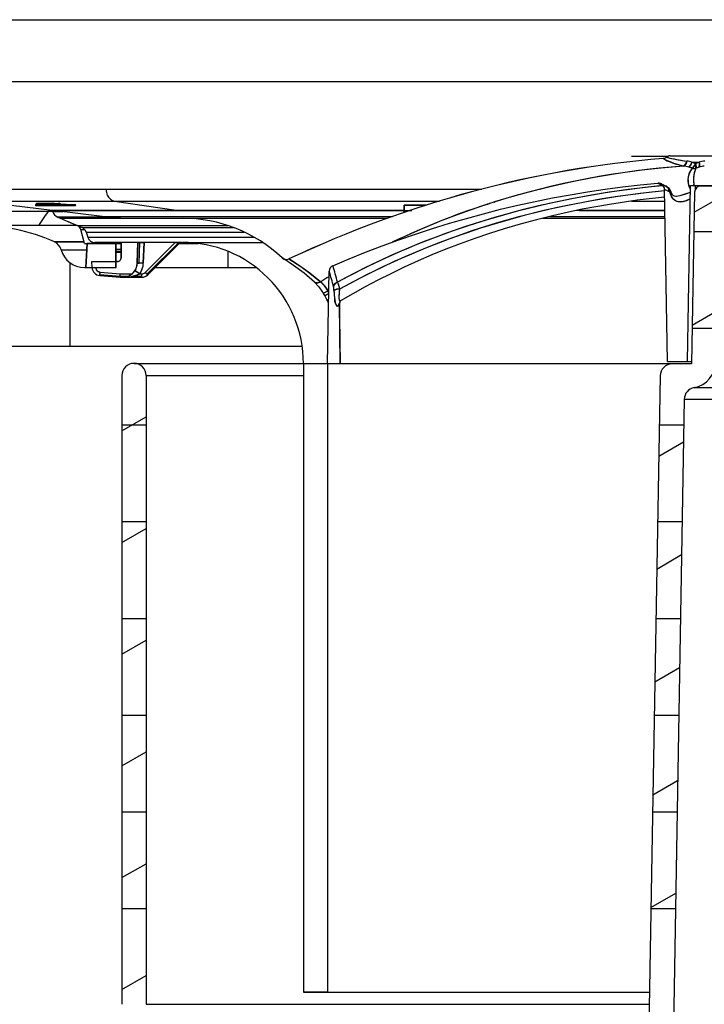
# Model space of a CAD drawing. Extents: x 100 to 436, y 297 to 458.
# Drawn here: x 186 to 242, y 358 to 440 of the extents above; entities that cross this region are included whole.
import ezdxf

# ---------------------------------------------------------------- set-up
doc = ezdxf.new("R2010")
doc.units = 0
doc.layers.get('0').update_dxf_attribs({"linetype": 'CONTINUOUS'})
doc.layers.get('Defpoints').update_dxf_attribs({"linetype": 'CONTINUOUS'})
doc.dimstyles.new('STANDARD$0', dxfattribs={"dimtxt": 0.18, "dimasz": 0.18, "dimexe": 0.18, "dimexo": 0.0625, "dimgap": 0.09, "dimtad": 0, "dimtih": 1, "dimtoh": 1, "dimdec": 4, "dimzin": 0, "dimdsep": 46, "dimtxsty": 'STANDARD', "dimcen": 0.09, "dimadec": 0, "dimazin": 0, "dimtfac": 1, "dimtdec": 4, "dimtofl": 0, "dimtmove": 0, "dimatfit": 3, "dimfxl": 1, "dimtolj": 1, "dimtzin": 0, "dimarcsym": 0})

# ---------------------------------------------------------------- blocks, each defined once
blk = doc.blocks.new('*D6')
at = {"color": 0, "lineweight": -2, "ltscale": 0.094323}
for p, q in [((178.895, 439.644), (112.601, 439.644)), ((113.851, 429.644), (113.851, 310.125)), ((187.296, 300.125), (112.601, 300.125))]:
    blk.add_line(p, q, dxfattribs=at)
at = {"color": 0, "ltscale": 0.094323}
for points in [[(112.184, 429.644), (115.518, 429.644), (113.851, 439.644)], [(112.184, 310.125), (115.518, 310.125), (113.851, 300.125)]]:
    blk.add_solid(points, dxfattribs=at)
at = {"layer": 'Defpoints', "color": 0, "ltscale": 0.094323}
for p in [(179.52, 439.644), (113.851, 300.125), (187.921, 300.125)]:
    blk.add_point(p, dxfattribs=at)
at = {"color": 2, "ltscale": 0.094323, "insert": (106.851, 369.885), "char_height": 10, "attachment_point": 5, "rotation": 90}
blk.add_mtext('137', dxfattribs=at)

msp = doc.modelspace()

# ---------------------------------------------------------------- linework, layer by layer
msp.add_line((180.093979, 439.644379), (307.948029, 439.644409))
at = {"color": 7, "ltscale": 0.094323}
for p, q in [((181.520752, 434.528687), (306.976074, 434.528687)), ((236.134933, 428.369507), (239.210724, 428.369507)), ((239.020233, 428.276611), (239.058899, 428.26651)), ((239.058899, 428.26651), (239.172028, 428.238007)), ((239.329727, 428.38501), (248.712814, 428.38501)), ((239.331055, 428.38501), (244.021255, 428.38501)), ((240.879669, 427.44931), (240.888763, 427.44696)), ((241.136856, 427.876282), (241.725662, 427.876282)), ((241.136856, 427.876282), (241.426865, 427.741577)), ((241.137039, 427.876282), (241.724976, 427.876282)), ((241.426865, 427.741577), (241.725662, 427.876282)), ((241.722733, 427.44696), (241.731003, 427.44931)), ((238.740921, 425.920044), (238.772629, 425.924194)), ((238.740952, 425.920227), (238.772522, 425.924347)), ((240.767426, 411.38501), (241.021271, 425.927856)), ((241.021271, 425.927856), (241.423325, 425.927856)), ((241.021362, 425.927856), (247.021271, 425.927856)), ((241.319168, 425.92749), (241.299423, 426.036469)), ((241.326263, 423.726135), (245.065506, 425.88501)), ((241.418808, 425.628937), (241.423325, 425.927856)), ((241.418808, 425.628906), (241.423325, 425.927856)), ((241.423325, 425.927856), (244.021271, 425.927856)), ((246.186722, 425.88501), (241.855286, 425.88501)), ((181.143539, 425.634949), (192.697968, 425.634949)), ((182.930298, 425.634949), (192.697968, 425.634949)), ((192.697968, 425.634949), (209.672607, 425.634949)), ((192.697968, 425.634949), (223.755005, 425.634949)), ((209.672607, 425.634949), (223.757095, 425.634949)), ((228.566803, 425.634949), (228.586075, 425.634949)), ((228.579422, 425.634949), (228.591446, 425.634949)), ((239.118011, 411.38501), (238.869232, 425.637146)), ((239.807922, 425.062073), (239.848633, 425.065582)), ((241.355362, 425.393738), (241.107361, 411.184998)), ((182.021637, 424.651123), (188.241974, 423.88736)), ((182.022064, 424.651093), (187.896942, 424.651154)), ((183.783508, 424.651123), (186.859055, 424.651123)), ((186.859055, 424.651123), (193.419342, 424.650421)), ((187.728088, 424.372986), (186.911774, 424.372986)), ((186.911774, 424.252991), (186.911774, 424.372986)), ((187.728088, 424.252991), (186.911774, 424.252991)), ((187.877899, 424.432983), (186.971771, 424.432983)), ((187.794693, 424.372986), (187.728088, 424.372986)), ((187.728088, 424.252991), (187.728088, 424.312988)), ((188.009415, 424.312988), (187.728088, 424.312988)), ((188.009415, 424.252991), (187.728088, 424.252991)), ((188.025299, 424.372986), (187.794693, 424.372986)), ((188.049103, 424.432983), (187.877899, 424.432983)), ((187.896942, 424.651154), (193.41124, 424.651703)), ((188.009415, 424.252991), (188.009415, 424.312988)), ((189.455963, 424.312988), (188.009415, 424.312988)), ((189.455963, 424.252991), (188.009415, 424.252991)), ((189.413971, 424.372986), (188.025299, 424.372986)), ((188.3526, 424.432983), (188.049103, 424.432983)), ((188.445648, 424.432983), (188.355286, 424.432983)), ((188.445648, 424.432983), (188.779816, 424.432983)), ((188.887848, 424.432983), (188.779816, 424.432983)), ((188.8909, 424.432983), (188.887848, 424.432983)), ((189.413971, 424.372986), (190.112488, 424.372986)), ((189.455963, 424.312988), (190.186218, 424.312988)), ((189.455963, 424.252991), (189.455963, 424.312988)), ((190.186218, 424.252991), (189.455963, 424.252991)), ((190.186218, 424.252991), (190.186218, 424.312988)), ((193.41124, 424.651703), (220.271973, 424.650146)), ((193.419342, 424.650421), (220.266388, 424.651031)), ((193.419342, 424.650421), (198.491989, 423.88736)), ((193.419342, 424.650421), (198.491989, 423.88736)), ((217.36142, 424.315308), (219.260788, 424.336639)), ((219.260788, 424.336639), (217.36142, 424.315308)), ((217.36142, 423.712921), (217.36142, 424.315308)), ((219.053619, 424.270874), (217.36142, 424.315308)), ((217.36142, 424.315308), (217.36142, 423.712921)), ((217.36142, 424.315308), (219.053619, 424.270874)), ((224.262787, 424.392822), (224.251389, 424.3927)), ((224.25148, 424.3927), (224.262787, 424.392822)), ((224.391052, 424.434235), (224.379028, 424.434235)), ((224.567429, 424.494232), (224.578629, 424.494232)), ((224.807648, 424.56665), (224.801849, 424.568359)), ((224.801849, 424.568359), (224.807648, 424.56665)), ((225.006348, 424.632263), (225.017776, 424.632263)), ((225.006348, 424.632263), (225.017776, 424.632263)), ((225.05838, 424.651123), (225.069824, 424.651123)), ((225.059891, 424.650391), (225.071335, 424.650391)), ((236.141769, 424.651093), (238.886444, 424.651031)), ((236.145157, 424.651398), (238.886444, 424.651611)), ((240.590988, 424.65094), (240.602432, 424.65094)), ((240.592468, 424.651703), (240.603912, 424.651703)), ((188.279526, 423.78418), (184.694061, 423.78418)), ((188.241974, 423.88736), (198.491989, 423.88736)), ((188.241974, 423.88736), (189.827026, 423.88736)), ((188.282761, 423.775299), (188.241974, 423.88736)), ((188.282761, 423.775299), (189.12265, 423.775299)), ((188.282761, 423.775299), (189.153656, 423.775299)), ((188.353653, 423.872833), (189.193359, 423.872833)), ((192.392715, 423.376892), (188.353653, 423.872833)), ((188.353653, 423.872833), (189.193359, 423.872833)), ((192.392715, 423.376892), (188.353653, 423.872833)), ((188.353653, 423.872833), (189.193359, 423.872833)), ((192.392715, 423.376892), (188.353653, 423.872833)), ((188.353653, 423.872833), (204.658249, 423.872833)), ((188.378998, 423.803162), (188.353653, 423.872833)), ((188.378998, 423.803162), (188.921509, 423.803162)), ((189.827026, 423.88736), (198.491989, 423.88736)), ((192.392715, 423.376892), (216.389603, 423.376892)), ((192.392715, 423.376892), (216.389603, 423.376892)), ((192.392715, 423.376892), (216.389603, 423.376892)), ((192.392715, 423.376892), (216.389603, 423.376892)), ((198.491989, 423.88736), (213.550293, 423.88736)), ((198.496674, 423.871643), (198.491989, 423.88736)), ((204.658249, 423.872833), (217.354401, 423.872833)), ((213.550293, 423.88736), (217.36142, 423.88736)), ((214.226776, 423.872833), (217.36142, 423.872833)), ((214.226776, 423.872833), (217.981125, 423.872833)), ((214.226776, 423.872833), (217.981125, 423.872833)), ((229.402557, 423.376892), (238.908691, 423.376892)), ((229.402557, 423.376892), (238.908691, 423.376892)), ((229.402557, 423.376892), (238.908691, 423.376892)), ((229.402557, 423.376892), (238.908691, 423.376892)), ((231.571289, 423.88736), (238.899689, 423.88736)), ((231.850845, 423.872833), (238.90004, 423.872833)), ((231.853821, 423.872833), (231.966141, 423.872833)), ((231.853821, 423.872833), (231.966141, 423.872833)), ((231.853821, 423.872833), (231.966141, 423.872833)), ((231.966141, 423.872833), (238.90004, 423.872559)), ((231.966141, 423.872833), (238.90004, 423.872559)), ((231.966141, 423.872833), (238.90004, 423.872559)), ((234.614136, 423.872742), (234.613235, 423.88736)), ((234.613235, 423.88736), (238.89978, 423.88736)), ((181.954498, 422.643494), (190.29303, 422.643494)), ((184.069443, 422.643494), (186.679108, 422.643494)), ((186.679108, 422.643494), (190.269897, 422.643494)), ((188.720764, 423.312988), (190.330444, 422.626862)), ((188.926575, 423.225281), (190.727386, 422.457672)), ((190.269897, 422.643494), (190.291138, 422.643494)), ((190.330444, 422.626862), (200.196732, 422.626862)), ((194.830078, 423.227814), (199.022064, 423.227814)), ((194.830078, 423.227814), (199.022064, 423.227814)), ((194.830078, 423.227814), (199.022064, 423.227814)), ((194.830109, 423.227814), (199.033447, 423.227814)), ((194.830109, 423.227814), (199.033447, 423.227814)), ((194.830109, 423.227814), (199.033447, 423.227814)), ((199.021271, 423.227844), (215.964645, 423.227844)), ((199.021271, 423.227844), (215.964645, 423.227844)), ((199.021271, 423.227844), (215.964645, 423.227844)), ((199.033447, 423.227814), (199.41832, 423.227814)), ((199.033447, 423.227814), (199.41832, 423.227814)), ((199.033447, 423.227814), (199.41832, 423.227814)), ((199.41832, 423.227814), (200.56636, 423.227814)), ((199.41832, 423.227814), (200.56636, 423.227814)), ((199.41832, 423.227814), (200.56636, 423.227814)), ((200.196732, 422.626862), (202.764801, 422.626862)), ((200.56636, 423.227814), (202.457916, 423.227814)), ((200.56636, 423.227814), (202.457916, 423.227814)), ((200.56636, 423.227814), (202.457916, 423.227814)), ((202.457916, 423.227814), (205.060638, 423.227814)), ((202.457916, 423.227814), (205.060638, 423.227814)), ((202.457916, 423.227814), (205.060638, 423.227814)), ((205.060638, 423.227814), (208.329971, 423.227814)), ((205.060638, 423.227814), (208.329971, 423.227814)), ((205.060638, 423.227814), (208.329971, 423.227814)), ((208.329971, 423.227814), (212.209991, 423.227814)), ((208.329971, 423.227814), (212.209991, 423.227814)), ((208.329971, 423.227814), (212.209991, 423.227814)), ((212.209991, 423.227814), (215.965363, 423.227814)), ((212.209991, 423.227814), (215.965363, 423.227814)), ((212.209991, 423.227814), (215.965363, 423.227814)), ((228.797226, 423.227844), (238.911285, 423.227844)), ((228.797226, 423.227844), (238.911285, 423.227844)), ((228.797226, 423.227844), (238.911285, 423.227844)), ((238.148956, 423.227814), (238.911285, 423.227814)), ((238.148956, 423.227814), (238.911285, 423.227814)), ((238.148956, 423.227814), (238.911285, 423.227814)), ((190.617355, 422.296326), (190.947617, 422.296326)), ((190.617355, 422.296326), (190.946869, 422.296326)), ((190.926239, 421.143494), (190.617355, 422.296326)), ((190.727386, 422.457672), (203.237335, 422.457672)), ((190.727386, 422.457672), (203.238419, 422.457214)), ((191.064682, 422.085083), (191.201431, 421.648468)), ((191.064682, 422.085083), (204.125565, 422.085083)), ((191.064682, 422.085083), (204.131134, 422.085083)), ((241.29863, 422.143524), (243.298935, 422.143524)), ((188.434235, 421.275909), (190.013809, 421.275909)), ((190.013809, 421.275909), (190.890793, 421.275909)), ((190.926239, 421.143494), (191.158173, 421.143494)), ((190.92627, 421.143494), (193.521149, 421.143494)), ((191.049942, 419.143494), (191.158279, 421.143494)), ((191.158234, 421.143494), (191.049942, 419.143494)), ((193.52124, 421.143494), (191.158234, 421.143494)), ((191.201431, 421.648468), (204.970963, 421.648468)), ((191.201431, 421.648468), (204.96875, 421.648468)), ((193.947449, 421.227814), (191.774002, 421.227814)), ((191.774002, 421.227814), (192.562134, 421.227814)), ((192.562134, 421.227814), (193.947601, 421.227814)), ((193.521149, 421.143494), (193.551956, 421.143494)), ((193.52124, 421.143494), (193.551956, 421.143494)), ((193.52124, 419.143494), (193.52124, 421.143494)), ((193.548401, 419.143494), (193.551956, 421.143494)), ((193.548401, 419.143494), (193.551956, 421.143494)), ((193.551956, 421.143494), (193.947449, 421.143494)), ((193.947449, 421.143494), (193.551956, 421.143494)), ((193.947449, 419.943512), (193.947449, 421.227814)), ((195.347443, 421.227814), (193.947449, 421.227814)), ((193.947449, 421.227814), (193.947449, 419.943512)), ((195.347443, 421.227814), (193.947449, 421.227814)), ((195.28717, 419.501831), (195.347443, 421.228027)), ((195.347458, 421.227814), (195.28717, 419.501648)), ((198.984268, 421.227814), (195.347458, 421.227814)), ((195.347458, 421.227814), (195.493668, 421.227814)), ((195.433853, 419.515015), (195.493668, 421.227814)), ((195.433853, 419.515015), (195.493668, 421.227814)), ((195.493668, 421.227814), (195.846848, 421.227814)), ((195.846848, 421.227814), (195.786865, 419.510345)), ((195.786865, 419.510345), (195.846848, 421.227814)), ((198.42247, 421.227814), (195.846848, 421.227814)), ((195.939636, 418.744965), (198.42247, 421.227814)), ((195.939636, 418.744965), (198.42247, 421.227814)), ((196.086929, 418.602478), (198.712265, 421.227814)), ((196.086929, 418.602478), (198.712265, 421.227814)), ((196.151703, 418.548462), (198.830978, 421.227753)), ((196.151703, 418.548462), (198.830978, 421.227753)), ((198.831024, 421.227814), (196.151764, 418.548523)), ((198.42247, 421.227814), (198.712265, 421.227814)), ((198.712265, 421.227814), (198.831024, 421.227814)), ((198.746735, 421.143494), (198.795013, 421.143494)), ((198.74675, 421.143494), (200.305252, 421.143524)), ((198.753067, 421.227692), (198.761551, 421.227661)), ((198.795013, 421.143494), (200.310654, 421.143524)), ((198.830124, 421.227814), (199.021606, 421.227814)), ((198.984268, 421.227814), (199.369568, 421.227814)), ((199.021271, 421.227844), (205.653763, 421.227844)), ((200.51886, 421.227814), (202.412491, 421.227814)), ((188.995499, 420.621948), (191.129837, 420.621948)), ((188.995499, 420.621948), (190.559143, 420.621948)), ((190.559143, 420.621948), (191.130005, 420.621948)), ((193.550644, 420.408325), (193.947449, 420.405212)), ((193.550644, 420.408325), (193.947449, 420.405212)), ((193.550827, 420.509033), (193.947449, 420.50592)), ((193.550827, 420.509033), (193.947449, 420.50592)), ((193.551132, 420.682312), (193.947449, 420.679199)), ((193.551132, 420.682312), (193.947449, 420.679199)), ((202.801178, 419.143524), (202.801178, 420.485962)), ((202.801178, 419.143524), (202.801178, 420.485962)), ((189.741379, 412.643494), (189.741379, 419.532501)), ((189.741379, 412.643494), (189.741379, 419.532501)), ((191.521255, 419.643494), (193.647461, 419.643494)), ((191.546997, 419.1521), (191.521255, 419.643494)), ((193.647461, 419.643494), (193.549301, 419.643494)), ((207.263489, 419.949402), (207.443008, 419.839142)), ((207.263489, 419.949402), (207.377487, 419.879639)), ((207.263489, 419.949402), (207.377487, 419.879639)), ((207.263489, 419.949402), (207.377487, 419.879639)), ((207.377411, 419.87973), (207.434433, 419.844482)), ((207.377411, 419.87973), (207.434433, 419.844482)), ((207.377487, 419.879639), (207.434326, 419.844513)), ((190.92627, 419.143494), (193.521194, 419.143494)), ((190.9263, 419.143494), (190.929596, 419.143494)), ((190.929596, 419.143494), (191.149704, 419.143524)), ((191.049942, 419.143494), (191.247009, 419.143494)), ((191.049942, 419.143494), (193.548401, 419.143494)), ((191.247009, 419.143494), (191.547653, 419.143494)), ((192.185028, 418.491394), (192.211182, 418.774567)), ((192.185028, 418.491394), (192.193161, 418.573425)), ((193.875397, 418.343506), (192.185028, 418.491394)), ((192.185028, 418.491394), (193.875397, 418.343506)), ((192.185043, 418.491394), (193.875397, 418.343506)), ((192.193161, 418.573425), (192.211182, 418.774567)), ((192.193161, 418.573425), (193.879456, 418.425873)), ((192.193161, 418.573425), (193.879456, 418.425873)), ((192.211182, 418.774567), (193.888489, 418.627808)), ((192.211182, 418.774567), (193.888489, 418.627808)), ((193.521194, 419.143494), (193.548401, 419.143494)), ((193.52124, 419.143494), (193.548401, 419.143494)), ((193.879456, 418.425873), (193.888489, 418.627808)), ((193.879456, 418.425903), (193.888489, 418.627808)), ((193.888489, 418.627808), (194.863464, 418.627808)), ((193.888489, 418.627808), (194.863464, 418.627808)), ((195.503143, 418.627808), (195.656784, 418.627808)), ((195.503143, 418.627808), (195.656784, 418.627808)), ((195.656754, 418.343536), (195.656769, 418.627838)), ((195.656784, 418.627808), (195.709, 418.631226)), ((195.656784, 418.425903), (195.656784, 418.627808)), ((195.709, 418.631226), (195.760315, 418.641449)), ((195.760315, 418.641449), (195.80986, 418.658264)), ((195.762787, 418.64212), (195.810776, 418.658661)), ((195.80986, 418.658264), (195.856781, 418.681396)), ((195.856781, 418.681396), (195.900284, 418.71048)), ((195.863983, 418.685669), (195.900284, 418.71048)), ((195.900284, 418.71048), (195.939636, 418.744965)), ((195.939636, 418.744965), (196.086929, 418.602478)), ((196.74675, 419.143494), (202.801178, 419.143524)), ((196.74675, 419.143524), (197.505692, 419.143524)), ((196.74675, 419.143494), (198.38942, 419.143494)), ((198.38942, 419.143494), (201.509445, 419.143524)), ((201.509445, 419.143524), (205.132095, 419.143524)), ((202.801178, 419.143524), (205.131149, 419.143524)), ((211.021179, 411.227844), (211.154205, 418.849487)), ((193.875397, 418.343506), (193.879456, 418.425903)), ((193.875397, 418.343506), (193.879456, 418.425873)), ((194.087906, 418.343506), (193.875397, 418.343506)), ((193.875397, 418.343506), (194.087891, 418.343506)), ((193.875397, 418.343506), (195.656784, 418.343506)), ((193.879456, 418.425903), (194.524963, 418.425903)), ((193.879456, 418.425903), (194.524963, 418.425903)), ((194.087906, 418.343506), (195.656784, 418.343506)), ((194.923798, 418.425903), (195.656784, 418.425903)), ((194.923798, 418.425903), (195.656784, 418.425903)), ((195.656784, 418.343506), (195.656784, 418.425903)), ((210.78093, 416.828644), (210.682098, 417.004639)), ((210.78093, 416.828644), (210.682098, 417.004639)), ((210.78093, 416.828644), (210.682098, 417.004639)), ((211.047211, 417.217865), (211.126541, 417.266449)), ((211.047211, 417.217865), (211.126541, 417.266418)), ((211.123398, 417.083923), (211.047211, 417.217865)), ((211.123383, 417.083954), (211.047211, 417.217865)), ((211.123383, 417.083954), (211.047211, 417.217865)), ((211.123383, 417.083954), (211.047211, 417.217865)), ((211.549347, 417.240936), (211.548416, 417.264679)), ((212.03775, 417.386414), (212.009964, 417.483337)), ((211.990417, 416.166016), (212.015167, 416.22757)), ((212.046677, 411.227844), (212.015167, 416.22757)), ((212.046677, 411.227844), (212.015167, 416.22757)), ((212.057968, 411.924286), (212.029022, 416.239746)), ((241.163376, 414.394501), (243.184052, 415.561127)), ((241.158997, 414.143524), (243.159302, 414.143524)), ((212.037384, 412.760376), (212.036087, 412.790039)), ((212.037384, 412.760376), (212.036087, 412.790039)), ((212.037384, 412.760376), (212.036087, 412.790039)), ((212.036606, 412.775726), (212.036102, 412.78717)), ((177.521332, 412.643494), (189.741379, 412.643494)), ((182.583267, 412.643494), (186.430557, 412.643494)), ((186.430557, 412.643494), (191.263229, 412.643494)), ((189.741379, 412.643494), (207.693878, 412.643524)), ((191.263229, 412.643494), (196.998596, 412.643494)), ((196.998596, 412.643494), (203.538544, 412.643524)), ((200.695602, 412.643524), (208.920563, 412.643524)), ((203.538544, 412.643524), (208.920563, 412.643524)), ((207.693878, 412.643524), (208.920563, 412.643524)), ((212.040817, 412.477936), (212.040253, 412.488068)), ((212.040817, 412.477936), (212.040253, 412.488068)), ((212.040817, 412.477936), (212.040253, 412.488068)), ((212.064758, 412.339325), (212.053802, 412.550507)), ((212.064758, 412.339325), (212.053802, 412.550507)), ((212.064758, 412.339325), (212.053802, 412.550507)), ((212.066406, 412.287262), (212.053818, 412.546875)), ((212.066406, 412.287262), (212.053818, 412.546875)), ((212.066406, 412.287262), (212.053818, 412.546875)), ((212.054932, 412.296814), (212.066406, 412.287262)), ((212.054932, 412.296814), (212.066406, 412.287262)), ((212.054932, 412.296814), (212.066406, 412.287262)), ((212.054932, 412.296814), (212.066406, 412.287262)), ((195.024155, 411.227844), (209.021271, 411.227844)), ((209.021271, 411.227844), (209.021286, 359.227844)), ((209.021271, 411.227844), (211.021454, 411.227844)), ((209.021271, 411.227844), (211.021454, 411.227844)), ((211.021179, 411.227844), (212.046677, 411.227844)), ((211.021271, 411.227844), (212.046738, 411.227844)), ((211.021271, 411.227844), (211.021286, 359.227844)), ((212.046677, 411.227844), (212.046707, 411.230591)), ((212.046722, 411.227844), (212.046722, 411.230591)), ((212.046722, 411.227844), (212.046722, 411.230591)), ((212.046722, 411.227844), (212.046722, 411.230591)), ((212.046722, 411.227844), (241.108109, 411.227844)), ((212.046722, 411.227844), (241.108109, 411.227844)), ((212.046722, 411.227844), (241.108109, 411.227844)), ((212.046738, 411.227844), (220.686752, 411.227844)), ((220.686752, 411.227844), (241.107193, 411.227844)), ((239.118011, 411.38501), (241.110855, 411.38501)), ((239.118011, 411.38501), (240.767426, 411.38501)), ((241.107361, 411.184998), (239.503708, 411.184998)), ((240.767426, 411.38501), (241.110947, 411.38501)), ((240.767426, 411.38501), (241.110947, 411.38501)), ((194.021011, 410.227844), (194.021027, 358.227844)), ((196.021011, 410.227844), (196.021027, 358.227844)), ((196.021011, 410.227844), (209.021301, 410.227844)), ((238.50386, 410.202454), (237.420578, 348.140594)), ((241.319214, 409.223175), (246.722809, 409.223175)), ((240.504822, 408.257996), (239.45488, 348.105682)), ((240.504822, 408.257996), (247.537186, 408.257996)), ((194.021011, 405.652039), (196.021011, 406.806763)), ((194.021011, 406.143524), (196.021011, 406.143524)), ((238.433014, 406.143524), (240.467926, 406.143524)), ((238.387817, 403.554413), (240.443451, 404.741241)), ((194.021011, 398.143524), (196.021011, 398.143524)), ((238.293365, 398.143524), (240.328278, 398.143524)), ((194.021011, 396.414429), (196.021011, 397.569153)), ((238.22493, 394.222778), (240.280563, 395.409607)), ((194.021011, 390.143524), (196.021011, 390.143524)), ((238.153732, 390.143524), (240.188644, 390.143524)), ((194.021011, 387.176849), (196.021011, 388.331543)), ((238.062057, 384.891144), (240.117676, 386.077942)), ((194.021011, 382.143524), (196.021011, 382.143524)), ((238.014099, 382.143524), (240.049011, 382.143524)), ((194.021027, 377.93924), (196.021027, 379.093933)), ((237.89917, 375.559479), (239.954803, 376.746307)), ((194.021027, 374.143524), (196.021027, 374.143524)), ((237.874451, 374.143524), (239.909363, 374.143524)), ((194.021027, 368.70163), (196.021027, 369.856323)), ((237.736298, 366.227844), (239.791916, 367.414673)), ((194.021027, 366.143524), (196.021027, 366.143524)), ((237.734818, 366.143524), (239.76973, 366.143524)), ((194.021027, 359.46402), (196.021027, 360.618744)), ((209.021286, 359.227844), (219.272552, 359.227844)), ((211.021286, 359.227844), (209.021286, 359.227844)), ((211.021286, 359.227844), (213.533264, 359.227844)), ((211.021286, 359.227844), (220.686768, 359.227844)), ((213.533264, 359.227844), (220.686768, 359.227844)), ((219.272552, 359.227844), (237.614105, 359.227844)), ((220.686768, 359.227844), (231.392731, 359.227844)), ((220.686768, 359.227844), (237.613831, 359.227844)), ((231.392731, 359.227844), (237.613831, 359.227844)), ((196.021027, 358.227844), (237.596649, 358.227844))]:
    msp.add_line(p, q, dxfattribs=at)
for points in [[(240.440552, 427.545319), (238.580902, 427.378906), (236.728409, 427.165466), (234.884445, 426.904694), (233.050369, 426.596344), (231.227554, 426.240112), (229.417374, 425.835785), (227.621201, 425.383118), (225.840454, 424.881958), (224.076492, 424.332062), (222.33075, 423.733276), (220.60463, 423.085327), (218.899597, 422.388062), (217.217102, 421.641266), (216.384781, 421.249207)], [(240.440689, 427.545166), (239.753372, 427.737122), (239.247742, 427.919769), (238.878937, 428.091797), (238.763962, 428.160797), (238.75415, 428.167389), (238.751465, 428.16925), (238.749985, 428.1698)], [(240.440552, 427.545319), (240.590668, 427.665344), (240.68985, 427.83606), (240.725677, 427.949585)], [(240.725571, 427.949524), (240.65242, 427.757141), (240.537506, 427.609131), (240.440689, 427.545166)], [(240.879669, 427.44931), (241.040558, 427.640015), (241.129395, 427.848938), (241.136826, 427.876282)], [(241.137039, 427.876282), (241.040863, 427.640045), (240.914612, 427.47821), (240.880157, 427.449341)], [(241.19162, 427.358765), (241.356934, 427.580933), (241.426834, 427.741669)], [(241.42688, 427.741577), (241.30629, 427.496338), (241.19162, 427.358887)], [(241.426834, 427.741669), (241.474396, 427.537598), (241.469894, 427.404297), (241.456726, 427.358765)], [(241.456741, 427.358887), (241.465027, 427.60318), (241.426895, 427.741577)], [(241.730331, 427.449341), (241.762115, 427.689453), (241.724991, 427.876282)], [(241.725739, 427.876282), (241.764847, 427.664398), (241.754913, 427.512146), (241.731003, 427.44931)], [(240.846512, 426.036469), (240.812866, 426.359802), (240.850693, 426.680634), (240.947845, 426.97702), (241.090134, 427.231445), (241.191574, 427.358826)], [(240.813034, 426.39328), (240.850769, 426.689789), (240.962357, 427.013824), (241.127914, 427.283112), (241.191635, 427.358856)], [(241.456741, 427.358856), (241.324661, 426.963226), (241.273621, 426.572937), (241.269943, 426.39328)], [(241.456741, 427.358887), (241.326675, 426.977295), (241.275391, 426.617249), (241.277145, 426.229218), (241.299423, 426.036469)], [(211.456924, 419.300171), (212.80632, 419.866821), (214.164825, 420.41214), (215.532181, 420.93576), (216.908066, 421.437286), (218.292206, 421.916382), (219.68425, 422.372681), (221.083862, 422.805939), (222.490677, 423.21582), (223.904327, 423.602081), (225.324402, 423.964478), (226.750519, 424.302795), (228.182251, 424.616852), (229.619171, 424.906494), (231.060867, 425.17157), (232.506882, 425.411987), (233.956772, 425.627716), (235.41011, 425.818695), (236.866409, 425.984924), (238.325226, 426.126465)], [(238.740906, 425.920227), (237.254745, 425.767456), (235.772354, 425.586029), (234.294388, 425.37561), (232.821548, 425.136047), (231.354507, 424.867096), (229.893982, 424.568604), (228.440674, 424.240356), (226.9953, 423.882233), (225.558609, 423.49408), (224.131317, 423.075806), (222.714203, 422.627319), (221.308029, 422.148468), (219.913574, 421.639221), (218.531616, 421.099548), (217.162994, 420.529358), (215.808502, 419.928619), (214.468979, 419.297333), (213.145294, 418.635468), (211.838287, 417.943054)], [(239.245468, 425.442383), (239.225357, 425.611542), (239.150879, 425.758911), (239.031235, 425.866486), (238.990692, 425.887909)], [(238.990707, 425.887756), (239.136276, 425.776917), (239.217896, 425.634216), (239.246078, 425.466919), (239.245468, 425.4422)], [(238.990723, 425.887909), (239.158218, 425.775146), (239.303497, 425.591614), (239.389053, 425.403992)], [(192.697968, 425.634949), (192.732681, 425.354645), (192.806458, 425.145447), (192.921005, 424.956909), (193.06871, 424.805634), (193.237152, 424.703003), (193.41124, 424.651703)], [(192.697968, 425.634949), (192.732681, 425.354645), (192.806458, 425.145447), (192.921005, 424.956909), (193.06871, 424.805634), (193.237152, 424.703003), (193.41124, 424.651703)], [(212.037735, 417.386383), (213.170746, 418.002991), (214.313431, 418.594177), (215.463257, 419.159302), (216.618744, 419.698303), (217.779419, 420.211731), (218.945618, 420.700378), (220.118256, 421.165192), (221.298737, 421.607117), (222.488632, 422.027039), (223.689514, 422.425659), (224.902756, 422.803375), (226.129211, 423.1604), (227.369034, 423.496613), (228.621445, 423.811615), (229.88443, 424.104767), (231.154709, 424.375336), (232.430328, 424.622986), (233.710754, 424.847809), (234.995544, 425.049805), (236.28421, 425.229065), (237.576263, 425.38562), (238.871262, 425.519501)], [(212.03775, 417.386414), (213.805069, 418.335205), (215.603531, 419.227356), (217.430984, 420.062714), (219.285339, 420.841187), (221.164536, 421.562714), (223.066544, 422.227356), (224.989349, 422.835175), (226.931015, 423.386322), (228.889603, 423.881012), (230.86322, 424.319519), (232.849991, 424.702179), (234.848129, 425.029419), (236.855804, 425.301697), (238.871246, 425.519531)], [(239.368713, 425.248474), (239.308563, 425.379761), (239.259613, 425.433624), (239.245346, 425.442383)], [(239.36879, 425.248474), (239.30864, 425.380005), (239.259674, 425.433685), (239.245468, 425.442383)], [(241.002014, 424.823792), (240.622742, 424.661774), (240.345337, 424.587463), (240.16713, 424.569092), (239.99707, 424.581726), (239.83786, 424.63031), (239.692398, 424.719086), (239.563644, 424.851044), (239.45462, 425.027466), (239.368195, 425.247375)], [(239.998138, 424.582153), (239.784805, 424.657898), (239.637085, 424.77063), (239.512009, 424.929047), (239.388931, 425.188629), (239.368774, 425.24826)], [(239.388885, 425.403656), (239.468185, 425.227997), (239.547623, 425.128235), (239.659531, 425.072052), (239.800583, 425.06134), (239.838928, 425.063873)], [(239.844772, 425.064392), (240.152039, 425.113647), (240.578186, 425.231537), (241.011871, 425.389832)], [(239.848633, 425.065582), (240.16832, 425.115723), (240.6362, 425.249023), (241.011871, 425.390747)], [(189.413971, 424.372986), (189.452423, 424.337067), (189.455963, 424.312988)], [(190.112488, 424.372986), (190.161728, 424.357666), (190.18338, 424.329498), (190.186218, 424.312988)], [(238.880936, 424.975891), (236.597198, 424.712036), (234.324799, 424.374847), (232.066528, 423.963562), (230.943588, 423.729919), (229.619888, 423.428894), (228.275574, 423.09436), (226.941254, 422.732605), (225.608856, 422.341125), (224.393097, 421.956757), (223.187027, 421.549072), (221.98996, 421.117676), (220.801483, 420.66214), (219.644135, 420.19162), (218.497162, 419.698181), (217.360977, 419.181763), (216.23465, 418.641724), (215.181061, 418.110168), (214.138611, 417.558197), (213.107697, 416.985779), (212.088776, 416.392944)], [(241.002014, 424.821014), (240.683289, 424.679688), (240.376419, 424.591736), (240.181992, 424.569824), (239.998138, 424.582153)], [(195.28717, 419.501648), (195.371857, 419.513214), (195.433853, 419.515015)], [(195.786865, 419.510345), (195.396713, 419.514099), (195.305817, 419.507935), (195.291977, 419.504974), (195.28717, 419.501648)], [(209.951828, 417.947632), (209.08519, 418.675781), (208.210632, 419.320374), (207.393372, 419.856873), (207.263489, 419.949402)], [(209.951828, 417.947632), (209.08519, 418.675781), (208.210632, 419.320374), (207.393372, 419.856873), (207.263489, 419.949402)], [(209.951828, 417.947632), (209.08519, 418.675781), (208.210632, 419.320374), (207.393372, 419.856873), (207.263489, 419.949402)], [(207.818848, 419.859955), (208.806152, 419.230774), (209.561691, 418.687195), (210.444275, 417.966858)], [(210.444305, 417.966888), (209.550491, 418.695679), (208.629242, 419.349823), (207.818848, 419.859955)], [(207.818848, 419.859955), (208.732559, 419.28064), (209.515854, 418.721924), (210.202255, 418.174805), (210.444275, 417.966858)], [(207.818848, 419.859955), (208.732559, 419.28064), (209.515854, 418.721924), (210.202255, 418.174805), (210.444275, 417.966858)], [(194.087906, 418.343506), (194.507675, 418.36322), (194.915359, 418.424133), (195.290833, 418.530548), (195.503143, 418.627808)], [(195.503143, 418.627808), (195.246368, 418.514282), (194.923798, 418.425903)], [(195.086868, 418.878662), (195.092224, 418.878571), (195.11055, 418.87085), (195.247498, 418.791931), (195.503098, 418.627808)], [(195.503143, 418.627808), (195.170776, 418.837982), (195.099854, 418.875732), (195.08963, 418.87915), (195.086899, 418.878662)], [(196.151764, 418.548523), (196.147263, 418.550385), (196.126572, 418.566833), (195.963684, 418.721069), (195.939636, 418.744965)], [(210.444275, 417.966858), (210.272751, 417.887024), (210.121277, 417.874329), (209.990845, 417.918274), (209.950897, 417.948486)], [(209.950928, 417.948486), (210.068954, 417.884308), (210.214706, 417.875549), (210.388641, 417.933105), (210.444305, 417.966858)], [(209.950928, 417.948486), (210.308838, 417.560425), (210.612061, 417.12384), (210.681961, 417.004608)], [(209.950928, 417.948486), (210.308838, 417.560425), (210.612061, 417.12384), (210.681961, 417.004608)], [(209.950928, 417.948486), (210.308838, 417.560425), (210.612061, 417.12384), (210.681961, 417.004608)], [(209.951889, 417.947632), (210.069885, 417.884064), (210.215332, 417.875641), (210.388794, 417.933167), (210.444305, 417.966858)], [(209.951904, 417.947632), (210.069885, 417.884064), (210.215347, 417.875641), (210.388794, 417.933167), (210.444305, 417.966858)], [(210.444305, 417.966858), (210.765594, 417.635864), (211.018707, 417.268433), (211.047211, 417.217865)], [(211.515411, 417.554443), (211.575577, 417.729309), (211.686646, 417.855408), (211.838211, 417.942596)], [(211.838287, 417.943054), (211.686691, 417.855835), (211.575623, 417.729797), (211.518982, 417.580688), (211.515442, 417.554871)], [(212.03775, 417.386414), (211.916183, 417.765076), (211.838287, 417.943054)], [(211.121353, 416.999298), (210.833115, 416.848694), (210.790375, 416.83017), (210.78093, 416.828644)], [(210.780975, 416.828552), (210.866455, 416.864746), (211.121338, 416.999176)], [(210.780975, 416.828552), (210.866455, 416.864746), (211.121353, 416.999176)], [(210.780975, 416.828552), (210.866455, 416.864746), (211.121353, 416.999176)], [(211.549347, 417.240936), (211.702805, 417.334595), (211.928116, 417.378845), (212.03775, 417.386414)], [(212.03775, 417.386444), (211.760376, 417.350677), (211.630676, 417.306519), (211.566299, 417.263672), (211.549377, 417.240967)], [(211.549377, 417.240784), (211.594376, 416.606903), (211.648834, 416.270355), (211.665741, 416.201843)], [(212.016708, 416.415588), (211.977829, 416.660156), (211.993835, 416.99469), (212.03775, 417.386444)], [(212.00798, 416.433777), (211.978043, 416.729401), (212.006622, 417.129547), (212.03772, 417.386414)], [(211.813797, 415.962799), (211.747208, 416.009094), (211.688919, 416.128082), (211.631592, 416.353455), (211.608444, 416.49469)], [(211.750854, 416.002808), (211.79039, 415.969543), (211.844925, 415.968262), (211.886826, 415.996918), (211.958481, 416.099121), (212.015121, 416.227325)], [(211.990417, 416.166016), (211.926178, 416.043945), (211.877472, 415.987244), (211.845337, 415.967438), (211.813797, 415.962799)], [(212.088776, 416.392944), (212.072342, 416.385468), (212.057068, 416.383484), (212.043015, 416.387146), (212.030167, 416.396698), (212.00798, 416.433777)], [(212.046707, 411.230591), (212.074814, 411.949219), (212.066406, 412.287262)], [(212.046722, 411.230591), (212.074875, 411.965851), (212.064758, 412.339325)], [(212.046722, 411.230591), (212.074875, 411.965851), (212.064758, 412.339325)], [(212.046722, 411.230591), (212.074875, 411.965851), (212.064758, 412.339325)], [(212.057968, 411.924286), (212.055191, 411.418945), (212.046707, 411.230591)]]:
    msp.add_lwpolyline(points, dxfattribs=at)
for centre, radius, start, end in [((238.709274, 428.668152), 0.500005, 274.669415, 308.456114), ((242.651794, 442.676819), 14.851742, 255.845831, 262.548425), ((239.330933, 427.885498), 0.499496, 89.985441, 128.463482), ((239.788589, 429.741058), 1.883608, 236.5347, 243.975959), ((239.788589, 429.741058), 1.883608, 236.5347, 243.975959), ((239.788589, 429.741058), 1.883608, 236.5347, 243.975959), ((241.193054, 432.63147), 5.097645, 244.044684, 250.955839), ((241.193054, 432.63147), 5.097645, 244.044684, 250.955839), ((241.193054, 432.63147), 5.097645, 244.044684, 250.955839), ((242.332489, 441.293854), 13.432958, 256.392027, 258.940173), ((242.603073, 436.6138), 9.322673, 250.750373, 256.587084), ((242.603073, 436.6138), 9.322673, 250.750373, 256.587084), ((242.603073, 436.6138), 9.322673, 250.750373, 256.587084), ((243.100983, 445.295471), 17.507746, 258.984125, 262.201971), ((239.607529, 422.695892), 4.920635, 75.011863, 80.253043), ((239.60611, 422.689453), 4.927221, 75.015244, 80.249402), ((239.89473, 422.118134), 5.890476, 77.825177, 81.890314), ((239.879745, 422.034363), 5.975536, 77.854075, 81.861327), ((239.413651, 421.809631), 5.827134, 72.234708, 75.42875), ((239.622055, 422.529877), 5.07765, 71.994319, 75.553825), ((239.460281, 423.888214), 4.326158, 62.961995, 67.198468), ((242.901413, 424.869263), 3.228683, 111.354555, 117.174163), ((242.700623, 424.046967), 3.537827, 105.906946, 110.585032), ((242.626999, 424.270721), 3.302453, 105.891701, 110.754256), ((242.859726, 422.118225), 5.868739, 96.460958, 101.148531), ((242.850143, 422.179993), 5.806298, 96.435516, 101.173523), ((242.732391, 423.991089), 3.600414, 99.169941, 106.159513), ((242.731888, 423.993286), 3.598153, 99.167605, 106.161582), ((241.326401, 427.819458), 0.479393, 253.691849, 285.796299), ((241.326401, 427.819824), 0.479649, 253.703139, 285.788656), ((238.369324, 425.628418), 0.499997, 0.998438, 95.059294), ((248.761337, 446.619934), 22.997694, 243.012957, 244.16924), ((248.709412, 446.515717), 22.88126, 243.010416, 244.1726), ((248.462692, 446.447266), 22.636549, 244.126961, 245.26401), ((242.1185, 426.330902), 1.306033, 177.264432, 212.368654), ((242.033722, 426.296295), 1.215171, 192.345056, 213.163405), ((243.697205, 426.413361), 2.427226, 180.473887, 191.543465), ((241.855286, 425.38501), 0.499995, 89.998691, 179.001336), ((245.627319, 438.236023), 14.297093, 241.790708, 243.488488), ((248.399506, 443.568207), 20.306379, 242.009602, 243.205213), ((239.201553, 425.350403), 0.195295, 328.269308, 375.864026), ((239.203583, 425.350525), 0.193558, 328.295157, 376.079903), ((186.971802, 424.372955), 0.060028, 91.829974, 178.170061), ((187.790588, 424.30954), 0.063073, 86.302937, 176.832341), ((187.884247, 424.379944), 0.054262, 96.818027, 187.225211), ((188.35257, 424.372955), 0.060028, 1.829971, 88.170058), ((188.890869, 424.372955), 0.060028, 1.829971, 88.170058), ((243.670425, 364.336761), 63.117298, 107.374378, 115.62927), ((243.670425, 364.336761), 63.117298, 107.374378, 115.62927), ((243.670425, 364.336761), 63.117298, 107.374378, 115.62927), ((228.387756, 395.744812), 49.243084, 145.10256, 146.889939), ((228.387756, 395.744812), 49.243084, 145.10256, 146.889939), ((189.034668, 424.049042), 0.800183, 200.004089, 246.931853), ((200.32132, 56879.265625), 56455.390625, 269.988707, 270.014115), ((200.32132, 56879.265625), 56455.390625, 269.988707, 270.014115), ((200.32132, 56879.265625), 56455.390625, 269.988707, 270.014115), ((194.829987, 443.230652), 20.00281, 263.001342, 270.000298), ((194.829987, 443.230652), 20.00281, 263.001342, 270.000298), ((194.829987, 443.230652), 20.00281, 263.001342, 270.000298), ((181.954529, 406.609497), 16.03401, 66.163913, 90.001129), ((190.568726, -745.900146), 1169.214966, 89.880454, 90.090537), ((192.494415, 2599.602295), 2176.292725, 269.900666, 270.013542), ((194.143127, 6773.693359), 6350.470215, 269.952937, 270.046279), ((190.134277, 422.166809), 0.500142, 15.005775, 67.368642), ((198.133148, 7248.769043), 6826.14502, 269.935193, 270.038957), ((199.021271, 411.227844), 12, 46.618408, 90.000016), ((199.021271, 411.227844), 12, 46.618408, 90.000016), ((199.021271, 411.227844), 12, 46.618408, 90.000016), ((190.492004, 421.90564), 0.600137, 17.396077, 66.906873), ((188.029861, 420.361023), 1.000284, 15.121402, 66.136558), ((189.752411, -82.864899), 504.142761, 89.870693, 90.149775), ((191.774399, 421.828369), 0.600644, 197.429886, 269.961981), ((199.021271, 411.227844), 10, 0.000013, 90.000016), ((190.926071, 421.143219), 1.99964, 195.10933, 270.006479), ((193.647614, 419.942291), 0.298777, 269.969166, 285.03086), ((193.646667, 419.945465), 0.302079, 270.149442, 314.842092), ((193.647919, 419.942383), 0.298777, 284.969163, 300.030864), ((193.648209, 419.942535), 0.298777, 299.969167, 315.030864), ((193.648438, 419.942749), 0.298777, 314.969167, 330.030865), ((193.645493, 419.944305), 0.302079, 315.157937, 359.85059), ((193.64859, 419.943054), 0.298777, 329.969164, 345.030863), ((193.648682, 419.943359), 0.298777, 344.969165, 360.030863), ((194.080658, 419.546631), 1.207777, 314.144839, 357.863981), ((194.088181, 419.543488), 1.199726, 326.34915, 358.001178), ((195.509857, 412.241394), 7.27413, 87.817484, 90.598587), ((194.088287, 419.569641), 1.699612, 326.34915, 358.00118), ((194.08876, 419.569519), 1.69914, 347.450462, 352.727243), ((194.08876, 419.569611), 1.69914, 352.72457, 358.001351), ((207.606903, 420.312805), 0.499992, 226.617867, 295.080862), ((207.606903, 420.312805), 0.499992, 226.617867, 295.080862), ((207.606903, 420.312805), 0.499992, 226.617867, 295.080862), ((211.654114, 418.840698), 0.499994, 113.228813, 179.000598), ((177.8508, 409.13324), 35.110477, 14.530997, 16.832231), ((177.865936, 409.137512), 35.094765, 14.530439, 16.832706), ((192.248795, 419.18988), 0.702939, 183.081981, 223.911882), ((192.245911, 419.188446), 0.69967, 182.987848, 265.008816), ((192.246857, 419.190491), 0.701915, 224.057871, 264.946812), ((192.244705, 419.172791), 0.398645, 182.976701, 196.689999), ((192.245972, 419.172852), 0.399811, 182.987848, 265.008816), ((192.244797, 419.172485), 0.398645, 196.643363, 210.356661), ((192.244965, 419.172211), 0.398645, 210.310039, 224.023324), ((192.245178, 419.171967), 0.398645, 223.976701, 237.689999), ((192.245453, 419.171814), 0.398645, 237.643363, 251.356661), ((192.245758, 419.171692), 0.398645, 251.310032, 265.02333), ((194.085037, 419.550873), 1.207777, 270.136048, 313.855191), ((194.087982, 419.543335), 1.199838, 270.389414, 326.360048), ((194.088654, 419.569244), 1.69914, 326.354031, 331.630811), ((194.088684, 419.569305), 1.69914, 331.628139, 336.904919), ((194.088715, 419.569397), 1.69914, 336.902247, 342.179027), ((195.656891, 419.043396), 0.69984, 269.988181, 315.00032), ((195.656845, 419.02774), 0.399909, 269.988181, 315.00032), ((194.088745, 419.569458), 1.69914, 342.176355, 347.453135), ((195.656357, 419.044128), 0.70075, 292.512472, 314.988452), ((195.65712, 419.04306), 0.699433, 293.585877, 311.602929), ((196.371613, 418.868011), 0.388508, 223.006828, 235.464888), ((180.022858, 409.468658), 32.514038, 14.39976, 16.769059), ((180.966385, 409.734894), 31.533892, 14.35756, 16.800505), ((194.107605, 422.455261), 4.11156, 269.725438, 281.450878), ((195.656799, 419.043823), 0.700281, 269.995237, 292.488115), ((195.656647, 419.04425), 0.70075, 270.011575, 292.487555), ((241.205704, 369.227325), 57.635132, 121.435969, 122.257599), ((241.205704, 369.227325), 57.635132, 121.435969, 122.257599), ((241.205704, 369.227325), 57.635132, 121.435969, 122.257599), ((241.074539, 369.434357), 57.390018, 121.43183, 122.257176), ((208.701569, 415.952576), 2.664324, 28.34348, 49.133912), ((208.701569, 415.952576), 2.664324, 28.34348, 49.133912), ((208.701569, 415.952576), 2.664324, 28.34348, 49.133912), ((209.332077, 416.754669), 2.774472, 15.221678, 25.369044), ((215.652557, 408.844269), 9.555733, 118.811072, 121.34622), ((215.641251, 408.865265), 9.531868, 118.811414, 121.353132), ((215.636383, 408.873627), 9.522182, 118.81043, 121.354307), ((215.636383, 408.873627), 9.522182, 118.81043, 121.354307), ((209.929016, 417.234558), 1.61908, 1.06501, 11.415054), ((209.847046, 417.224121), 1.701648, 0.565892, 11.213134), ((218.910568, 417.439026), 7.363418, 181.543194, 187.368717), ((199.866898, 410.737762), 12.4986, 25.922071, 29.164481), ((199.866898, 410.737762), 12.498601, 25.922166, 29.164481), ((199.866898, 410.737762), 12.498601, 25.922168, 29.164481), ((212.240692, 416.325043), 0.587163, 192.0932, 213.256268), ((212.247116, 416.12204), 0.31388, 119.580575, 142.944699), ((212.01152, 416.246277), 0.018996, 280.822309, 338.884349), ((213.073166, 416.150818), 1.060836, 169.190684, 175.864148), ((213.042618, 416.154724), 1.030062, 169.157093, 175.958036), ((212.011536, 416.246552), 0.019028, 280.863652, 338.791206), ((212.062225, 416.433899), 0.048776, 201.946158, 307.595339), ((212.840469, 416.244324), 0.811482, 172.196241, 180.336911), ((195.020996, 410.227844), 0.999996, 89.998602, 180.001139), ((195.021027, 410.227844), 0.999996, 359.998874, 450.000945), ((202.533295, 411.718964), 9.52653, 357.061232, 361.436521), ((239.503677, 410.185028), 0.999991, 89.998691, 179.001336), ((240.910782, 411.38501), 2.200077, 280.698642, 358.99992), ((241.504654, 408.24054), 0.999981, 100.687357, 179.001172), ((241.504654, 408.24054), 0.999981, 100.687309, 179.001199)]:
    msp.add_arc(centre, radius, start, end, dxfattribs=at)
for centre, major_axis, ratio, start_param, end_param in [((10174.250977, -56861.921875), (9943.415039, -57289.085937), 0.038876, 3.138069153, 3.152180195), ((10174.25, -56861.921875), (9943.414062, -57289.082031), 0.038876, 3.138069153, 3.152180195), ((10174.271484, -56862.039063), (9943.43457, -57289.203125), 0.038876, 3.138069153, 3.152180195), ((259.189758, 359.045258), (65.643616, -42.310333), 0.824954, 2.31443882, 2.540038347), ((259.189758, 359.045258), (65.643616, -42.310333), 0.824954, 2.31443882, 2.540038347), ((259.189758, 359.045258), (65.643616, -42.310333), 0.824954, 2.31443882, 2.540038347), ((262.589142, 348.521576), (69.418213, -53.612091), 0.811009, 2.425791025, 2.621850729), ((238.782776, 425.207001), (0.089706, -0.732178), 0.23907, 2.229706049, 2.882341385), ((238.782761, 425.214722), (0.08963, -0.724457), 0.239913, 2.222592831, 2.880894184), ((188.025299, 424.312988), (0, 0.059998), 0.26459, 0, 1.570796371), ((188.445648, 424.372986), (0, -0.059998), 0.255837, 3.141592741, 4.712388992), ((188.779816, 424.372986), (0, -0.059998), 0.255841, 3.141592741, 4.712388992), ((253.216797, 365.55246), (67.148651, -22.544464), 0.83899, 2.27856493, 2.4803195)]:
    msp.add_ellipse(centre, major_axis=major_axis, ratio=ratio, start_param=start_param, end_param=end_param, dxfattribs=at)

# ---------------------------------------------------------------- dimensions: what is measured, and where the dimension line sits
at = {"color": 3, "ltscale": 0.094323}
dim = msp.add_linear_dim(base=(113.851025, 300.125244), p1=(179.519501, 439.644379), p2=(187.921036, 300.125244), angle=90, text='137', dimstyle='STANDARD$0', override={"dimtxt": 10, "dimasz": 10, "dimexe": 1.25, "dimexo": 0.625, "dimgap": 2, "dimtad": 1, "dimtih": 0, "dimtoh": 0, "dimdec": 2, "dimzin": 8, "dimcen": 2.5, "dimclrt": 2, "dimtdec": 2, "dimtofl": 1, "dimtolj": 0, "dimtzin": 8}, dxfattribs=at)
dim.commit()
dim.dimension.update_dxf_attribs({"geometry": '*D6', "text_midpoint": (106.851025, 369.884812)})

doc.saveas('drawing.dxf')
